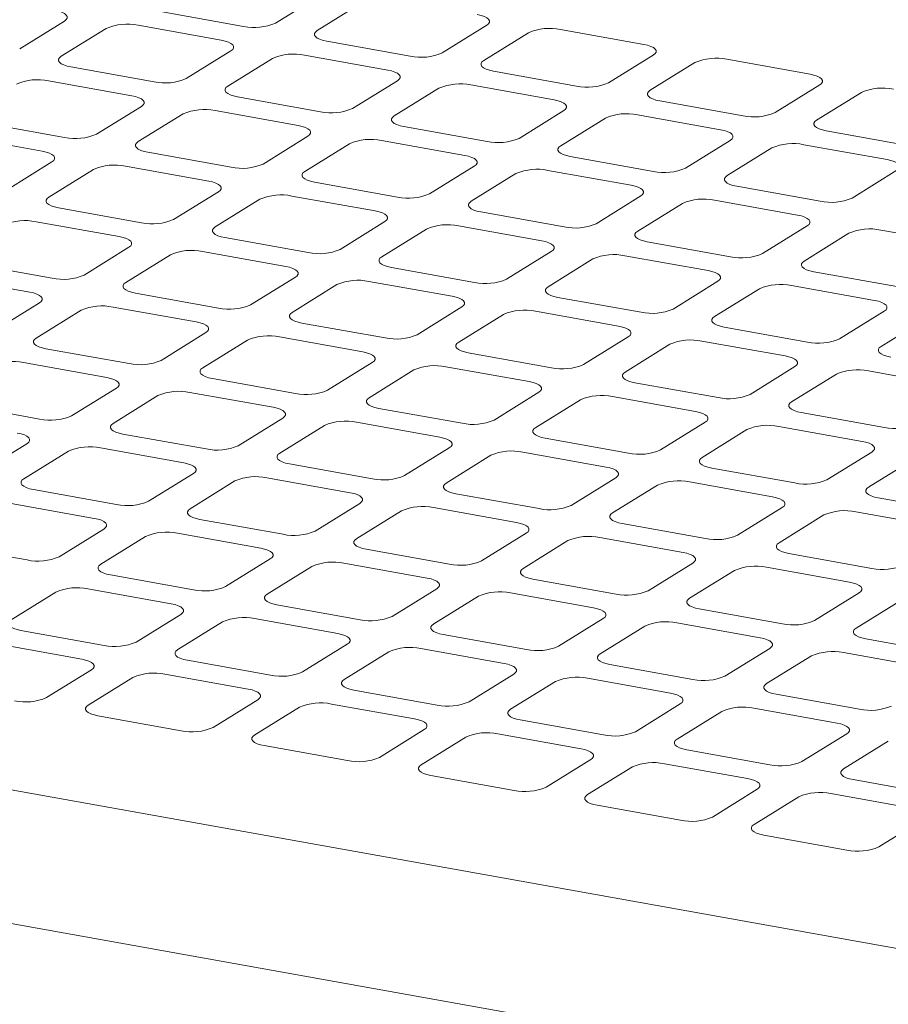
# Model space of a CAD drawing. Units: millimetres. Extents: x 5 to 296, y 3 to 412.
# Drawn here: x 200 to 207, y 229 to 236 of the extents above; entities that cross this region are included whole.
import ezdxf

# ---------------------------------------------------------------- set-up
doc = ezdxf.new("R2010")
doc.units = ezdxf.units.MM

msp = doc.modelspace()

# ---------------------------------------------------------------- linework, layer by layer
at = {"color": 7, "linetype": 'Continuous', "lineweight": 18}
for p, q in [((202.5615968, 236.520225), (202.2350452, 236.3177436)), ((202.5387673, 236.2633184), (202.8653189, 236.4657997)), ((202.0015463, 236.2943359), (201.3941022, 236.4031865)), ((200.6936055, 236.3329634), (200.3670539, 236.130482)), ((201.2308264, 236.3019458), (201.8382705, 236.1930953)), ((203.776485, 236.3025239), (203.4499334, 236.1000426)), ((200.6707759, 236.0760567), (200.9973275, 236.2785381)), ((203.7536554, 236.0456173), (204.080207, 236.2480987)), ((204.3137059, 236.2715064), (204.92115, 236.1626558)), ((203.2164345, 236.0766349), (202.6089904, 236.1854854)), ((201.9084936, 236.1152623), (201.581942, 235.9127809)), ((202.4457146, 236.0842447), (203.0531587, 235.9753942)), ((204.9913731, 236.0848229), (204.6648215, 235.8823415)), ((201.8856641, 235.8583557), (202.2122157, 236.060837)), ((204.9685436, 235.8279162), (205.2950952, 236.0303976)), ((205.5285941, 236.0538053), (206.1360382, 235.9449548)), ((201.3484431, 235.8893732), (200.740999, 235.9982238)), ((204.4313226, 235.8589338), (203.8238785, 235.9677843)), ((200.5777232, 235.8969831), (201.1851673, 235.7881325)), ((203.1233818, 235.8975612), (202.7968302, 235.6950799)), ((203.1005522, 235.6406546), (203.4271038, 235.843136)), ((203.6606027, 235.8665437), (204.2680468, 235.7576931)), ((206.2062613, 235.8671218), (205.8797097, 235.6646404)), ((206.1834317, 235.6102152), (206.5099833, 235.8126965)), ((202.5633313, 235.6716722), (201.9558872, 235.7805227)), ((205.6462108, 235.6412327), (205.0387667, 235.7500833)), ((201.2553904, 235.7102996), (200.9288388, 235.5078182)), ((201.2325609, 235.4533929), (201.5591125, 235.6558743)), ((201.7926114, 235.679282), (202.4000555, 235.5704315)), ((204.3382699, 235.6798602), (204.0117184, 235.4773788)), ((200.6953399, 235.4844105), (200.0878958, 235.593261)), ((204.3154404, 235.4229535), (204.641992, 235.6254349)), ((204.8754909, 235.6488426), (205.482935, 235.5399921)), ((203.7782194, 235.4539711), (203.1707754, 235.5628216)), ((206.8610989, 235.4235317), (206.2536549, 235.5323822)), ((199.92462, 235.4920204), (200.5320641, 235.3831698)), ((202.4702786, 235.4925985), (202.143727, 235.2901171)), ((202.447449, 235.2356919), (202.7740006, 235.4381732)), ((203.0074996, 235.4615809), (203.6149436, 235.3527304)), ((205.5531581, 235.4621591), (205.2266065, 235.2596777)), ((201.9102281, 235.2667094), (201.302784, 235.37556)), ((205.5303285, 235.2052525), (205.8568801, 235.4077338)), ((206.0903791, 235.4311415), (206.6978231, 235.322291)), ((200.6022872, 235.3053368), (200.2757356, 235.1028555)), ((204.9931076, 235.23627), (204.3856635, 235.3451206)), ((200.5794577, 235.0484302), (200.9060093, 235.2509116)), ((201.1395082, 235.2743193), (201.7469523, 235.1654688)), ((203.6851668, 235.2748974), (203.3586152, 235.0724161)), ((204.2223877, 235.2438799), (204.8298318, 235.1350293)), ((206.7680463, 235.244458), (206.4414947, 235.0419767)), ((203.1251162, 235.0490084), (202.5176722, 235.1578589)), ((203.6623372, 235.0179908), (203.9888888, 235.2204722)), ((201.8171754, 235.0876358), (201.4906238, 234.8851544)), ((206.2079957, 235.018569), (205.6005517, 235.1274195)), ((201.7943458, 234.8307292), (202.1208974, 235.0332105)), ((202.3543964, 235.0566182), (202.9618404, 234.9477677)), ((204.9000549, 235.0571964), (204.5735033, 234.854715)), ((205.4372759, 235.0261788), (206.04472, 234.9173283)), ((201.2571249, 234.8617467), (200.6496808, 234.9705972)), ((204.3400044, 234.8313073), (203.7325603, 234.9401578)), ((204.8772254, 234.8002897), (205.203777, 235.0027711)), ((200.486405, 234.8693566), (201.0938491, 234.760506)), ((203.0320636, 234.8699347), (202.705512, 234.6674534)), ((203.009234, 234.6130281), (203.3357856, 234.8155094)), ((203.5692845, 234.8389172), (204.1767286, 234.7300666)), ((206.1149431, 234.8394953), (205.7883915, 234.6370139)), ((206.652164, 234.8084777), (207.2596081, 234.6996272)), ((202.472013, 234.6440456), (201.864569, 234.7528962)), ((205.5548926, 234.6136062), (204.9474485, 234.7224568)), ((206.0921135, 234.5825887), (206.4186651, 234.78507)), ((201.1640722, 234.6826731), (200.8375206, 234.4801917)), ((201.7012932, 234.6516555), (202.3087372, 234.542805)), ((204.2469517, 234.6522336), (203.9204001, 234.4497523)), ((201.1412426, 234.4257664), (201.4677942, 234.6282478)), ((204.2241222, 234.395327), (204.5506738, 234.5978084)), ((204.7841727, 234.6212161), (205.3916168, 234.5123656)), ((200.6040217, 234.456784), (199.9965776, 234.5656345)), ((203.6869012, 234.4263446), (203.0794571, 234.5351951)), ((206.7697807, 234.3959052), (206.1623366, 234.5047557)), ((199.8333018, 234.4643938), (200.4407459, 234.3555433)), ((202.3789604, 234.464972), (202.0524088, 234.2624906)), ((202.9161813, 234.4339544), (203.5236254, 234.3251039)), ((205.4618399, 234.4345326), (205.1352883, 234.2320512)), ((202.3561308, 234.2080654), (202.6826824, 234.4105467)), ((205.4390103, 234.177626), (205.7655619, 234.3801073)), ((205.9990608, 234.403515), (206.6065049, 234.2946645)), ((201.8189098, 234.2390829), (201.2114658, 234.3479335)), ((204.9017894, 234.2086435), (204.2943453, 234.3174941)), ((200.510969, 234.2777103), (200.1844174, 234.075229)), ((200.4881394, 234.0208037), (200.814691, 234.2232851)), ((201.04819, 234.2466928), (201.655634, 234.1378422)), ((203.5938485, 234.2472709), (203.2672969, 234.0447896)), ((204.1310695, 234.2162534), (204.7385136, 234.1074028)), ((206.676728, 234.2168315), (206.3501764, 234.0143502)), ((203.571019, 233.9903643), (203.8975706, 234.1928457)), ((206.6538985, 233.9599249), (206.9804501, 234.1624063)), ((203.033798, 234.0213819), (202.4263539, 234.1302324)), ((206.1166775, 233.9909425), (205.5092334, 234.099793)), ((201.7258572, 234.0600093), (201.3993056, 233.8575279)), ((201.7030276, 233.8031026), (202.0295792, 234.005584)), ((202.2630781, 234.0289917), (202.8705222, 233.9201412)), ((204.8087367, 234.0295699), (204.4821851, 233.8270885)), ((201.1658066, 233.8341202), (200.5583626, 233.9429707)), ((204.7859071, 233.7726632), (205.1124587, 233.9751446)), ((205.3459576, 233.9985523), (205.9534017, 233.8897018)), ((204.2486862, 233.8036808), (203.6412421, 233.9125313)), ((200.3950868, 233.8417301), (201.0025308, 233.7328795)), ((202.9407453, 233.8423082), (202.6141937, 233.6398269)), ((202.9179158, 233.5854016), (203.2444674, 233.7878829)), ((203.4779663, 233.8112907), (204.0854104, 233.7024401)), ((206.0236248, 233.8118688), (205.6970732, 233.6093874)), ((202.3806948, 233.6164191), (201.7732507, 233.7252697)), ((206.0007953, 233.5549622), (206.3273469, 233.7574435)), ((206.5608458, 233.7808512), (207.1682899, 233.6720007)), ((201.072754, 233.6550466), (200.7462024, 233.4525652)), ((205.4635743, 233.5859797), (204.8561302, 233.6948303)), ((201.0499244, 233.3981399), (201.376476, 233.6006213)), ((201.6099749, 233.624029), (202.217419, 233.5151785)), ((204.1556335, 233.6246071), (203.8290819, 233.4221258)), ((204.1328039, 233.3677005), (204.4593555, 233.5701819)), ((204.6928544, 233.5935896), (205.3002985, 233.4847391)), ((200.5127034, 233.4291575), (199.9052594, 233.538008)), ((203.595583, 233.3987181), (202.9881389, 233.5075686)), ((202.2876421, 233.4373455), (201.9610905, 233.2348641)), ((206.6784625, 233.3682787), (206.0710184, 233.4771292)), ((202.2648126, 233.1804389), (202.5913642, 233.3829202)), ((202.8248631, 233.4063279), (203.4323072, 233.2974774)), ((205.3705216, 233.4069061), (205.04397, 233.2044247)), ((205.9077426, 233.3758885), (206.5151867, 233.267038)), ((201.7275916, 233.2114564), (201.1201475, 233.320307)), ((204.8104711, 233.181017), (204.203027, 233.2898675)), ((205.3476921, 233.1499995), (205.6742437, 233.3524808)), ((200.4196508, 233.2500838), (200.0930992, 233.0476025)), ((200.9568717, 233.2190663), (201.5643158, 233.1102157)), ((203.5025303, 233.2196444), (203.1759787, 233.0171631)), ((200.3968212, 232.9931772), (200.7233728, 233.1956586)), ((203.4797007, 232.9627378), (203.8062523, 233.1652192)), ((204.0397512, 233.1886269), (204.6471953, 233.0797763)), ((206.5854098, 233.189205), (206.2588582, 232.9867237)), ((202.9424798, 232.9937554), (202.3350357, 233.1026059)), ((206.0253593, 232.9633159), (205.4179152, 233.0721665)), ((206.5625802, 232.9322984), (206.8891318, 233.1347797)), ((201.6345389, 233.0323828), (201.3079873, 232.8299014)), ((202.1717599, 233.0013652), (202.779204, 232.8925147)), ((204.7174184, 233.0019434), (204.3908668, 232.799462)), ((201.6117094, 232.7754761), (201.938261, 232.9779575)), ((204.6945889, 232.7450367), (205.0211405, 232.9475181)), ((205.2546394, 232.9709258), (205.8620835, 232.8620753)), ((201.0744884, 232.8064937), (200.4670443, 232.9153442)), ((204.1573679, 232.7760543), (203.5499238, 232.8849048)), ((207.2402474, 232.7456149), (206.6328034, 232.8544654)), ((200.3037685, 232.8141036), (200.9112126, 232.705253)), ((202.8494271, 232.8146817), (202.5228755, 232.6122003)), ((203.386648, 232.7836641), (203.9940921, 232.6748136)), ((205.9323066, 232.7842423), (205.605755, 232.5817609)), ((202.8265975, 232.5577751), (203.1531491, 232.7602564)), ((205.909477, 232.5273357), (206.2360286, 232.729817)), ((206.4695276, 232.7532247), (207.0769716, 232.6443742)), ((202.2893766, 232.5887926), (201.6819325, 232.6976432)), ((205.3722561, 232.5583532), (204.764812, 232.6672038)), ((200.9814357, 232.6274201), (200.6548841, 232.4249387)), ((200.9586062, 232.3705134), (201.2851578, 232.5729948)), ((201.5186567, 232.5964025), (202.1261008, 232.487552)), ((204.0643152, 232.5969806), (203.7377636, 232.3944993)), ((204.6015362, 232.5659631), (205.2089803, 232.4571125)), ((200.4213852, 232.401531), (199.8139411, 232.5103815)), ((204.0414857, 232.340074), (204.3680373, 232.5425554)), ((203.5042647, 232.3710916), (202.8968206, 232.4799421)), ((206.5871442, 232.3406522), (205.9797002, 232.4495027)), ((202.1963239, 232.409719), (201.8697723, 232.2072376)), ((202.1734943, 232.1528124), (202.5000459, 232.3552937)), ((202.7335448, 232.3787014), (203.3409889, 232.2698509)), ((205.2792034, 232.3792796), (204.9526518, 232.1767982)), ((191.3131929, 232.3371833), (212.1232788, 228.6081339)), ((201.6362734, 232.1838299), (201.0288293, 232.2926805)), ((205.2563738, 232.1223729), (205.5829254, 232.3248543)), ((205.8164244, 232.348262), (206.4238684, 232.2394115)), ((204.7191529, 232.1533905), (204.1117088, 232.262241)), ((200.305503, 231.9655507), (200.6320546, 232.1680321)), ((200.8655535, 232.1914398), (201.4729976, 232.0825892)), ((203.411212, 232.1920179), (203.0846604, 231.9895366)), ((203.3883825, 231.9351113), (203.7149341, 232.1375927)), ((203.948433, 232.1610004), (204.5558771, 232.0521498)), ((206.4940916, 232.1615785), (206.16754, 231.9590971)), ((202.8511615, 231.9661289), (202.2437174, 232.0749794)), ((206.471262, 231.9046719), (206.7978136, 232.1071532)), ((201.5432207, 232.0047563), (201.2166691, 231.8022749)), ((205.934041, 231.9356894), (205.326597, 232.04454)), ((201.5203911, 231.7478496), (201.8469427, 231.950331)), ((202.0804416, 231.9737387), (202.6878857, 231.8648882)), ((204.6261002, 231.9743169), (204.2995486, 231.7718355)), ((204.6032706, 231.7174102), (204.9298222, 231.9198916)), ((205.1633212, 231.9432993), (205.7707652, 231.8344488)), ((200.9831702, 231.7788672), (200.3757261, 231.8877177)), ((204.0660497, 231.7484278), (203.4586056, 231.8572783)), ((200.2124503, 231.7864771), (200.8198944, 231.6776265)), ((202.7581088, 231.7870552), (202.4315572, 231.5845738)), ((207.1489292, 231.7179884), (206.5414851, 231.8268389)), ((202.7352793, 231.5301486), (203.0618309, 231.7326299)), ((203.2953298, 231.7560376), (203.9027739, 231.6471871)), ((205.8409884, 231.7566158), (205.5144368, 231.5541344)), ((205.8181588, 231.4997092), (206.1447104, 231.7021905)), ((206.3782093, 231.7255982), (206.9856534, 231.6167477)), ((202.1980583, 231.5611661), (201.5906142, 231.6700167)), ((205.2809378, 231.5307267), (204.6734938, 231.6395773)), ((200.8901175, 231.5997935), (200.5635659, 231.3973122)), ((201.4273384, 231.568776), (202.0347825, 231.4599255)), ((203.972997, 231.5693541), (203.6464454, 231.3668728)), ((200.8672879, 231.3428869), (201.1938395, 231.5453683)), ((203.9501674, 231.3124475), (204.276719, 231.5149289)), ((204.510218, 231.5383366), (205.117662, 231.429486)), ((203.4129465, 231.3434651), (202.8055024, 231.4523156)), ((206.495826, 231.3130257), (205.8883819, 231.4218762)), ((191.3131929, 231.3618636), (208.7449827, 228.2381857)), ((202.1050056, 231.3820925), (201.778454, 231.1796111)), ((202.6422266, 231.3510749), (203.2496707, 231.2422244)), ((205.1878852, 231.3516531), (204.8613336, 231.1491717)), ((202.0821761, 231.1251859), (202.4087277, 231.3276672)), ((205.1650556, 231.0947464), (205.4916072, 231.2972278)), ((205.7251061, 231.3206355), (206.3325502, 231.211785)), ((201.5449551, 231.1562034), (200.937511, 231.2650539)), ((204.6278346, 231.125764), (204.0203906, 231.2346145)), ((203.3198938, 231.1643914), (202.9933422, 230.9619101)), ((203.8571148, 231.1333739), (204.4645588, 231.0245233)), ((206.4027733, 231.133952), (206.0762217, 230.9314706)), ((203.2970642, 230.9074848), (203.6236158, 231.1099661)), ((206.3799438, 230.8770454), (206.7064954, 231.0795267)), ((202.7598433, 230.9385023), (202.1523992, 231.0473529)), ((205.8427228, 230.9080629), (205.2352787, 231.0169135)), ((204.534782, 230.9466903), (204.2082304, 230.744209)), ((205.0720029, 230.9156728), (205.679447, 230.8068223)), ((204.5119524, 230.6897837), (204.838504, 230.8922651)), ((203.9747314, 230.7208013), (203.3672874, 230.8296518)), ((207.057611, 230.6903619), (206.4501669, 230.7992124)), ((205.7496701, 230.7289893), (205.4231185, 230.5265079)), ((206.2868911, 230.6979717), (206.8943352, 230.5891212)), ((205.7268406, 230.4720827), (206.0533922, 230.674564)), ((205.1896196, 230.5031002), (204.5821755, 230.6119507)), ((206.9645583, 230.5112882), (206.6380067, 230.3088069)), ((206.4045078, 230.2853991), (205.7970637, 230.3942497))]:
    msp.add_line(p, q, dxfattribs=at)
at = {"color": 7, "linetype": 'Continuous', "lineweight": 18, "flags": 128}
for points in [[(200.6233824, 236.4107963), (200.6514403, 236.4045147), (200.6752827, 236.3965293), (200.6939933, 236.3871467), (200.7068531, 236.3767277), (200.7133679, 236.3656727), (200.7132872, 236.3544064), (200.7066143, 236.3433618), (200.6936055, 236.3329634)], [(203.7062619, 236.3803569), (203.7343198, 236.3740753), (203.7581622, 236.3660898), (203.7768729, 236.3567073), (203.7897326, 236.3462883), (203.7962474, 236.3352333), (203.7961667, 236.3239669), (203.7894938, 236.3129224), (203.776485, 236.3025239)], [(202.6089904, 236.1854854), (202.5809324, 236.191767), (202.55709, 236.1997525), (202.5383794, 236.209135), (202.5255196, 236.219554), (202.5190049, 236.2306091), (202.5190855, 236.2418754), (202.5257585, 236.25292), (202.5387673, 236.2633184)], [(201.8382705, 236.1930953), (201.8663285, 236.1868137), (201.8901709, 236.1788282), (201.9088815, 236.1694457), (201.9217413, 236.1590267), (201.928256, 236.1479716), (201.9281754, 236.1367053), (201.9215024, 236.1256607), (201.9084936, 236.1152623)], [(204.92115, 236.1626558), (204.949208, 236.1563743), (204.9730504, 236.1483888), (204.991761, 236.1390063), (205.0046208, 236.1285873), (205.0111355, 236.1175322), (205.0110549, 236.1062659), (205.0043819, 236.0952213), (204.9913731, 236.0848229)], [(200.740999, 235.9982238), (200.7129411, 236.0045053), (200.6890987, 236.0124908), (200.670388, 236.0218733), (200.6575283, 236.0322923), (200.6510135, 236.0433474), (200.6510942, 236.0546137), (200.6577671, 236.0656583), (200.6707759, 236.0760567)], [(203.8238785, 235.9677843), (203.7958206, 235.9740659), (203.7719782, 235.9820514), (203.7532676, 235.9914339), (203.7404078, 236.0018529), (203.733893, 236.012908), (203.7339737, 236.0241743), (203.7406466, 236.0352189), (203.7536554, 236.0456173)], [(203.0531587, 235.9753942), (203.0812166, 235.9691126), (203.1050591, 235.9611271), (203.1237697, 235.9517446), (203.1366294, 235.9413256), (203.1431442, 235.9302705), (203.1430635, 235.9190042), (203.1363906, 235.9079596), (203.1233818, 235.8975612)], [(206.1360382, 235.9449548), (206.1640962, 235.9386732), (206.1879386, 235.9306877), (206.2066492, 235.9213052), (206.219509, 235.9108862), (206.2260237, 235.8998311), (206.225943, 235.8885648), (206.2192701, 235.8775202), (206.2062613, 235.8671218)], [(201.9558872, 235.7805227), (201.9278292, 235.7868043), (201.9039868, 235.7947898), (201.8852762, 235.8041723), (201.8724164, 235.8145913), (201.8659017, 235.8256464), (201.8659823, 235.8369127), (201.8726553, 235.8479572), (201.8856641, 235.8583557)], [(205.0387667, 235.7500833), (205.0107087, 235.7563649), (204.9868663, 235.7643503), (204.9681557, 235.7737329), (204.9552959, 235.7841519), (204.9487812, 235.7952069), (204.9488618, 235.8064732), (204.9555348, 235.8175178), (204.9685436, 235.8279162)], [(201.1851673, 235.7881325), (201.2132253, 235.781851), (201.2370677, 235.7738655), (201.2557783, 235.7644829), (201.2686381, 235.7540639), (201.2751528, 235.7430089), (201.2750722, 235.7317426), (201.2683992, 235.720698), (201.2553904, 235.7102996)], [(204.2680468, 235.7576931), (204.2961048, 235.7514116), (204.3199472, 235.7434261), (204.3386578, 235.7340435), (204.3515176, 235.7236245), (204.3580323, 235.7125695), (204.3579517, 235.7013032), (204.3512787, 235.6902586), (204.3382699, 235.6798602)], [(203.1707754, 235.5628216), (203.1427174, 235.5691032), (203.118875, 235.5770887), (203.1001644, 235.5864712), (203.0873046, 235.5968902), (203.0807898, 235.6079453), (203.0808705, 235.6192116), (203.0875434, 235.6302562), (203.1005522, 235.6406546)], [(206.2536549, 235.5323822), (206.2255969, 235.5386638), (206.2017545, 235.5466493), (206.1830439, 235.5560318), (206.1701841, 235.5664508), (206.1636694, 235.5775059), (206.16375, 235.5887722), (206.170423, 235.5998168), (206.1834317, 235.6102152)], [(202.4000555, 235.5704315), (202.4281134, 235.5641499), (202.4519559, 235.5561644), (202.4706665, 235.5467819), (202.4835262, 235.5363629), (202.490041, 235.5253078), (202.4899603, 235.5140415), (202.4832874, 235.5029969), (202.4702786, 235.4925985)], [(205.482935, 235.5399921), (205.510993, 235.5337105), (205.5348354, 235.525725), (205.553546, 235.5163425), (205.5664058, 235.5059235), (205.5729205, 235.4948684), (205.5728398, 235.4836021), (205.5661669, 235.4725575), (205.5531581, 235.4621591)], [(201.302784, 235.37556), (201.274726, 235.3818415), (201.2508836, 235.389827), (201.232173, 235.3992096), (201.2193132, 235.4096286), (201.2127985, 235.4206836), (201.2128791, 235.4319499), (201.2195521, 235.4429945), (201.2325609, 235.4533929)], [(200.5320641, 235.3831698), (200.5601221, 235.3768882), (200.5839645, 235.3689028), (200.6026751, 235.3595202), (200.6155349, 235.3491012), (200.6220496, 235.3380462), (200.621969, 235.3267799), (200.615296, 235.3157353), (200.6022872, 235.3053368)], [(204.3856635, 235.3451206), (204.3576055, 235.3514021), (204.3337631, 235.3593876), (204.3150525, 235.3687702), (204.3021927, 235.3791891), (204.295678, 235.3902442), (204.2957587, 235.4015105), (204.3024316, 235.4125551), (204.3154404, 235.4229535)], [(203.6149436, 235.3527304), (203.6430016, 235.3464488), (203.666844, 235.3384633), (203.6855546, 235.3290808), (203.6984144, 235.3186618), (203.7049291, 235.3076067), (203.7048485, 235.2963404), (203.6981755, 235.2852959), (203.6851668, 235.2748974)], [(206.6978231, 235.322291), (206.7258811, 235.3160094), (206.7497235, 235.3080239), (206.7684341, 235.2986414), (206.7812939, 235.2882224), (206.7878087, 235.2771673), (206.787728, 235.265901), (206.7810551, 235.2548564), (206.7680463, 235.244458)], [(202.5176722, 235.1578589), (202.4896142, 235.1641405), (202.4657718, 235.172126), (202.4470612, 235.1815085), (202.4342014, 235.1919275), (202.4276866, 235.2029826), (202.4277673, 235.2142489), (202.4344402, 235.2252935), (202.447449, 235.2356919)], [(201.7469523, 235.1654688), (201.7750102, 235.1591872), (201.7988527, 235.1512017), (201.8175633, 235.1418192), (201.830423, 235.1314002), (201.8369378, 235.1203451), (201.8368571, 235.1090788), (201.8301842, 235.0980342), (201.8171754, 235.0876358)], [(205.6005517, 235.1274195), (205.5724937, 235.1337011), (205.5486513, 235.1416866), (205.5299407, 235.1510691), (205.5170809, 235.1614881), (205.5105662, 235.1725432), (205.5106468, 235.1838095), (205.5173198, 235.194854), (205.5303285, 235.2052525)], [(204.8298318, 235.1350293), (204.8578898, 235.1287478), (204.8817322, 235.1207623), (204.9004428, 235.1113797), (204.9133026, 235.1009608), (204.9198173, 235.0899057), (204.9197367, 235.0786394), (204.9130637, 235.0675948), (204.9000549, 235.0571964)], [(200.6496808, 234.9705972), (200.6216228, 234.9768788), (200.5977804, 234.9848643), (200.5790698, 234.9942468), (200.56621, 235.0046658), (200.5596953, 235.0157209), (200.5597759, 235.0269872), (200.5664489, 235.0380318), (200.5794577, 235.0484302)], [(203.7325603, 234.9401578), (203.7045023, 234.9464394), (203.6806599, 234.9544249), (203.6619493, 234.9638074), (203.6490895, 234.9742264), (203.6425748, 234.9852815), (203.6426555, 234.9965478), (203.6493284, 235.0075924), (203.6623372, 235.0179908)], [(202.9618404, 234.9477677), (202.9898984, 234.9414861), (203.0137408, 234.9335006), (203.0324514, 234.9241181), (203.0453112, 234.9136991), (203.0518259, 234.902644), (203.0517453, 234.8913777), (203.0450724, 234.8803331), (203.0320636, 234.8699347)], [(206.04472, 234.9173283), (206.0727779, 234.9110467), (206.0966203, 234.9030612), (206.1153309, 234.8936787), (206.1281907, 234.8832597), (206.1347055, 234.8722046), (206.1346248, 234.8609383), (206.1279519, 234.8498937), (206.1149431, 234.8394953)], [(201.864569, 234.7528962), (201.836511, 234.7591778), (201.8126686, 234.7671632), (201.793958, 234.7765458), (201.7810982, 234.7869648), (201.7745834, 234.7980198), (201.7746641, 234.8092862), (201.781337, 234.8203307), (201.7943458, 234.8307292)], [(204.9474485, 234.7224568), (204.9193905, 234.7287383), (204.8955481, 234.7367238), (204.8768375, 234.7461064), (204.8639777, 234.7565254), (204.857463, 234.7675804), (204.8575436, 234.7788467), (204.8642166, 234.7898913), (204.8772254, 234.8002897)], [(201.0938491, 234.760506), (201.121907, 234.7542245), (201.1457495, 234.746239), (201.1644601, 234.7368564), (201.1773198, 234.7264374), (201.1838346, 234.7153824), (201.1837539, 234.7041161), (201.177081, 234.6930715), (201.1640722, 234.6826731)], [(204.1767286, 234.7300666), (204.2047866, 234.723785), (204.228629, 234.7157996), (204.2473396, 234.706417), (204.2601994, 234.695998), (204.2667141, 234.684943), (204.2666335, 234.6736767), (204.2599605, 234.6626321), (204.2469517, 234.6522336)], [(203.0794571, 234.5351951), (203.0513991, 234.5414767), (203.0275567, 234.5494622), (203.0088461, 234.5588447), (202.9959863, 234.5692637), (202.9894716, 234.5803188), (202.9895523, 234.5915851), (202.9962252, 234.6026297), (203.009234, 234.6130281)], [(206.1623366, 234.5047557), (206.1342787, 234.5110373), (206.1104363, 234.5190228), (206.0917256, 234.5284053), (206.0788659, 234.5388243), (206.0723511, 234.5498794), (206.0724318, 234.5611457), (206.0791047, 234.5721903), (206.0921135, 234.5825887)], [(202.3087372, 234.542805), (202.3367952, 234.5365234), (202.3606376, 234.5285379), (202.3793482, 234.5191554), (202.392208, 234.5087364), (202.3987227, 234.4976813), (202.3986421, 234.486415), (202.3919692, 234.4753704), (202.3789604, 234.464972)], [(205.3916168, 234.5123656), (205.4196747, 234.506084), (205.4435171, 234.4980985), (205.4622277, 234.488716), (205.4750875, 234.478297), (205.4816023, 234.4672419), (205.4815216, 234.4559756), (205.4748487, 234.444931), (205.4618399, 234.4345326)], [(201.2114658, 234.3479335), (201.1834078, 234.354215), (201.1595654, 234.3622005), (201.1408548, 234.3715831), (201.127995, 234.3820021), (201.1214802, 234.3930571), (201.1215609, 234.4043234), (201.1282338, 234.415368), (201.1412426, 234.4257664)], [(204.2943453, 234.3174941), (204.2662873, 234.3237756), (204.2424449, 234.3317611), (204.2237343, 234.3411436), (204.2108745, 234.3515626), (204.2043598, 234.3626177), (204.2044404, 234.373884), (204.2111134, 234.3849286), (204.2241222, 234.395327)], [(200.4407459, 234.3555433), (200.4688038, 234.3492617), (200.4926463, 234.3412762), (200.5113569, 234.3318937), (200.5242166, 234.3214747), (200.5307314, 234.3104197), (200.5306507, 234.2991533), (200.5239778, 234.2881088), (200.510969, 234.2777103)], [(203.5236254, 234.3251039), (203.5516834, 234.3188223), (203.5755258, 234.3108368), (203.5942364, 234.3014543), (203.6070962, 234.2910353), (203.6136109, 234.2799802), (203.6135303, 234.2687139), (203.6068573, 234.2576694), (203.5938485, 234.2472709)], [(206.6065049, 234.2946645), (206.6345629, 234.2883829), (206.6584053, 234.2803974), (206.6771159, 234.2710149), (206.6899757, 234.2605959), (206.6964904, 234.2495408), (206.6964098, 234.2382745), (206.6897368, 234.2272299), (206.676728, 234.2168315)], [(202.4263539, 234.1302324), (202.398296, 234.136514), (202.3744535, 234.1444995), (202.3557429, 234.153882), (202.3428831, 234.164301), (202.3363684, 234.1753561), (202.3364491, 234.1866224), (202.343122, 234.1976669), (202.3561308, 234.2080654)], [(205.5092334, 234.099793), (205.4811755, 234.1060746), (205.4573331, 234.1140601), (205.4386224, 234.1234426), (205.4257627, 234.1338616), (205.4192479, 234.1449166), (205.4193286, 234.156183), (205.4260015, 234.1672275), (205.4390103, 234.177626)], [(201.655634, 234.1378422), (201.683692, 234.1315607), (201.7075344, 234.1235752), (201.726245, 234.1141927), (201.7391048, 234.1037737), (201.7456195, 234.0927186), (201.7455389, 234.0814523), (201.738866, 234.0704077), (201.7258572, 234.0600093)], [(204.7385136, 234.1074028), (204.7665715, 234.1011213), (204.7904139, 234.0931358), (204.8091246, 234.0837532), (204.8219843, 234.0733342), (204.8284991, 234.0622792), (204.8284184, 234.0510129), (204.8217455, 234.0399683), (204.8087367, 234.0295699)], [(200.5583626, 233.9429707), (200.5303046, 233.9492523), (200.5064622, 233.9572378), (200.4877516, 233.9666203), (200.4748918, 233.9770393), (200.468377, 233.9880944), (200.4684577, 233.9993607), (200.4751306, 234.0104053), (200.4881394, 234.0208037)], [(203.6412421, 233.9125313), (203.6131841, 233.9188129), (203.5893417, 233.9267984), (203.5706311, 233.9361809), (203.5577713, 233.9465999), (203.5512566, 233.957655), (203.5513372, 233.9689213), (203.5580102, 233.9799659), (203.571019, 233.9903643)], [(206.7241216, 233.8820919), (206.6960636, 233.8883735), (206.6722212, 233.896359), (206.6535106, 233.9057415), (206.6406508, 233.9161605), (206.6341361, 233.9272156), (206.6342167, 233.9384819), (206.6408897, 233.9495265), (206.6538985, 233.9599249)], [(202.8705222, 233.9201412), (202.8985802, 233.9138596), (202.9224226, 233.9058741), (202.9411332, 233.8964916), (202.953993, 233.8860726), (202.9605077, 233.8750175), (202.9604271, 233.8637512), (202.9537541, 233.8527066), (202.9407453, 233.8423082)], [(205.9534017, 233.8897018), (205.9814597, 233.8834202), (206.0053021, 233.8754347), (206.0240127, 233.8660522), (206.0368725, 233.8556332), (206.0433872, 233.8445781), (206.0433066, 233.8333118), (206.0366336, 233.8222672), (206.0236248, 233.8118688)], [(201.7732507, 233.7252697), (201.7451928, 233.7315513), (201.7213503, 233.7395367), (201.7026397, 233.7489193), (201.6897799, 233.7593383), (201.6832652, 233.7703933), (201.6833459, 233.7816596), (201.6900188, 233.7927042), (201.7030276, 233.8031026)], [(201.0025308, 233.7328795), (201.0305888, 233.726598), (201.0544312, 233.7186125), (201.0731418, 233.7092299), (201.0860016, 233.6988109), (201.0925164, 233.6877559), (201.0924357, 233.6764896), (201.0857628, 233.665445), (201.072754, 233.6550466)], [(204.8561302, 233.6948303), (204.8280723, 233.7011118), (204.8042299, 233.7090973), (204.7855192, 233.7184799), (204.7726595, 233.7288989), (204.7661447, 233.7399539), (204.7662254, 233.7512202), (204.7728983, 233.7622648), (204.7859071, 233.7726632)], [(204.0854104, 233.7024401), (204.1134683, 233.6961585), (204.1373107, 233.688173), (204.1560214, 233.6787905), (204.1688811, 233.6683715), (204.1753959, 233.6573165), (204.1753152, 233.6460501), (204.1686423, 233.6350056), (204.1556335, 233.6246071)], [(202.9881389, 233.5075686), (202.9600809, 233.5138502), (202.9362385, 233.5218357), (202.9175279, 233.5312182), (202.9046681, 233.5416372), (202.8981534, 233.5526923), (202.898234, 233.5639586), (202.904907, 233.5750032), (202.9179158, 233.5854016)], [(202.217419, 233.5151785), (202.245477, 233.5088969), (202.2693194, 233.5009114), (202.28803, 233.4915289), (202.3008898, 233.4811099), (202.3074045, 233.4700548), (202.3073239, 233.4587885), (202.3006509, 233.4477439), (202.2876421, 233.4373455)], [(206.0710184, 233.4771292), (206.0429604, 233.4834108), (206.019118, 233.4913963), (206.0004074, 233.5007788), (205.9875476, 233.5111978), (205.9810329, 233.5222529), (205.9811135, 233.5335192), (205.9877865, 233.5445638), (206.0007953, 233.5549622)], [(205.3002985, 233.4847391), (205.3283565, 233.4784575), (205.3521989, 233.470472), (205.3709095, 233.4610895), (205.3837693, 233.4506705), (205.390284, 233.4396154), (205.3902034, 233.4283491), (205.3835304, 233.4173045), (205.3705216, 233.4069061)], [(201.1201475, 233.320307), (201.0920896, 233.3265885), (201.0682471, 233.334574), (201.0495365, 233.3439566), (201.0366768, 233.3543755), (201.030162, 233.3654306), (201.0302427, 233.3766969), (201.0369156, 233.3877415), (201.0499244, 233.3981399)], [(204.203027, 233.2898675), (204.1749691, 233.2961491), (204.1511267, 233.3041346), (204.132416, 233.3135171), (204.1195563, 233.3239361), (204.1130415, 233.3349912), (204.1131222, 233.3462575), (204.1197951, 233.3573021), (204.1328039, 233.3677005)], [(200.3494276, 233.3279168), (200.3774856, 233.3216352), (200.401328, 233.3136497), (200.4200386, 233.3042672), (200.4328984, 233.2938482), (200.4394132, 233.2827931), (200.4393325, 233.2715268), (200.4326596, 233.2604823), (200.4196508, 233.2500838)], [(203.4323072, 233.2974774), (203.4603651, 233.2911958), (203.4842075, 233.2832103), (203.5029182, 233.2738278), (203.5157779, 233.2634088), (203.5222927, 233.2523537), (203.522212, 233.2410874), (203.5155391, 233.2300428), (203.5025303, 233.2196444)], [(206.5151867, 233.267038), (206.5432446, 233.2607564), (206.5670871, 233.2527709), (206.5857977, 233.2433884), (206.5986574, 233.2329694), (206.6051722, 233.2219143), (206.6050915, 233.210648), (206.5984186, 233.1996034), (206.5854098, 233.189205)], [(202.3350357, 233.1026059), (202.3069777, 233.1088875), (202.2831353, 233.116873), (202.2644247, 233.1262555), (202.2515649, 233.1366745), (202.2450502, 233.1477296), (202.2451308, 233.1589959), (202.2518038, 233.1700404), (202.2648126, 233.1804389)], [(205.4179152, 233.0721665), (205.3898572, 233.0784481), (205.3660148, 233.0864335), (205.3473042, 233.0958161), (205.3344444, 233.1062351), (205.3279297, 233.1172901), (205.3280103, 233.1285564), (205.3346833, 233.139601), (205.3476921, 233.1499995)], [(201.5643158, 233.1102157), (201.5923738, 233.1039342), (201.6162162, 233.0959487), (201.6349268, 233.0865661), (201.6477866, 233.0761472), (201.6543013, 233.0650921), (201.6542207, 233.0538258), (201.6475477, 233.0427812), (201.6345389, 233.0323828)], [(204.6471953, 233.0797763), (204.6752533, 233.0734948), (204.6990957, 233.0655093), (204.7178063, 233.0561267), (204.7306661, 233.0457077), (204.7371808, 233.0346527), (204.7371002, 233.0233864), (204.7304272, 233.0123418), (204.7174184, 233.0019434)], [(200.4670443, 232.9153442), (200.4389864, 232.9216258), (200.4151439, 232.9296113), (200.3964333, 232.9389938), (200.3835736, 232.9494128), (200.3770588, 232.9604679), (200.3771395, 232.9717342), (200.3838124, 232.9827788), (200.3968212, 232.9931772)], [(203.5499238, 232.8849048), (203.5218659, 232.8911864), (203.4980235, 232.8991719), (203.4793128, 232.9085544), (203.4664531, 232.9189734), (203.4599383, 232.9300285), (203.460019, 232.9412948), (203.4666919, 232.9523394), (203.4797007, 232.9627378)], [(206.6328034, 232.8544654), (206.6047454, 232.860747), (206.580903, 232.8687325), (206.5621924, 232.878115), (206.5493326, 232.888534), (206.5428178, 232.8995891), (206.5428985, 232.9108554), (206.5495714, 232.9219), (206.5625802, 232.9322984)], [(202.779204, 232.8925147), (202.8072619, 232.8862331), (202.8311043, 232.8782476), (202.849815, 232.8688651), (202.8626747, 232.8584461), (202.8691895, 232.847391), (202.8691088, 232.8361247), (202.8624359, 232.8250801), (202.8494271, 232.8146817)], [(205.8620835, 232.8620753), (205.8901414, 232.8557937), (205.9139839, 232.8478082), (205.9326945, 232.8384257), (205.9455542, 232.8280067), (205.952069, 232.8169516), (205.9519883, 232.8056853), (205.9453154, 232.7946407), (205.9323066, 232.7842423)], [(201.6819325, 232.6976432), (201.6538745, 232.7039247), (201.6300321, 232.7119102), (201.6113215, 232.7212928), (201.5984617, 232.7317118), (201.591947, 232.7427668), (201.5920276, 232.7540331), (201.5987006, 232.7650777), (201.6117094, 232.7754761)], [(204.764812, 232.6672038), (204.736754, 232.6734853), (204.7129116, 232.6814708), (204.694201, 232.6908534), (204.6813412, 232.7012724), (204.6748265, 232.7123274), (204.6749071, 232.7235937), (204.6815801, 232.7346383), (204.6945889, 232.7450367)], [(200.9112126, 232.705253), (200.9392706, 232.6989714), (200.963113, 232.690986), (200.9818236, 232.6816034), (200.9946834, 232.6711844), (201.0011981, 232.6601294), (201.0011175, 232.6488631), (200.9944445, 232.6378185), (200.9814357, 232.6274201)], [(203.9940921, 232.6748136), (204.0221501, 232.668532), (204.0459925, 232.6605465), (204.0647031, 232.651164), (204.0775629, 232.640745), (204.0840776, 232.6296899), (204.083997, 232.6184236), (204.077324, 232.6073791), (204.0643152, 232.5969806)], [(202.8968206, 232.4799421), (202.8687627, 232.4862237), (202.8449203, 232.4942092), (202.8262096, 232.5035917), (202.8133499, 232.5140107), (202.8068351, 232.5250658), (202.8069158, 232.5363321), (202.8135887, 232.5473767), (202.8265975, 232.5577751)], [(205.9797002, 232.4495027), (205.9516422, 232.4557843), (205.9277998, 232.4637698), (205.9090892, 232.4731523), (205.8962294, 232.4835713), (205.8897146, 232.4946264), (205.8897953, 232.5058927), (205.8964682, 232.5169372), (205.909477, 232.5273357)], [(202.1261008, 232.487552), (202.1541587, 232.4812704), (202.1780011, 232.4732849), (202.1967118, 232.4639024), (202.2095715, 232.4534834), (202.2160863, 232.4424283), (202.2160056, 232.431162), (202.2093327, 232.4201174), (202.1963239, 232.409719)], [(205.2089803, 232.4571125), (205.2370382, 232.450831), (205.2608807, 232.4428455), (205.2795913, 232.433463), (205.2924511, 232.423044), (205.2989658, 232.4119889), (205.2988851, 232.4007226), (205.2922122, 232.389678), (205.2792034, 232.3792796)], [(201.0288293, 232.2926805), (201.0007713, 232.298962), (200.9769289, 232.3069475), (200.9582183, 232.31633), (200.9453585, 232.326749), (200.9388438, 232.3378041), (200.9389244, 232.3490704), (200.9455974, 232.360115), (200.9586062, 232.3705134)], [(204.1117088, 232.262241), (204.0836508, 232.2685226), (204.0598084, 232.2765081), (204.0410978, 232.2858906), (204.028238, 232.2963096), (204.0217233, 232.3073647), (204.0218039, 232.318631), (204.0284769, 232.3296756), (204.0414857, 232.340074)], [(203.3409889, 232.2698509), (203.3690469, 232.2635693), (203.3928893, 232.2555838), (203.4115999, 232.2462013), (203.4244597, 232.2357823), (203.4309744, 232.2247272), (203.4308938, 232.2134609), (203.4242208, 232.2024163), (203.411212, 232.1920179)], [(206.4238684, 232.2394115), (206.4519264, 232.2331299), (206.4757688, 232.2251444), (206.4944794, 232.2157619), (206.5073392, 232.2053429), (206.513854, 232.1942878), (206.5137733, 232.1830215), (206.5071004, 232.1719769), (206.4940916, 232.1615785)], [(202.2437174, 232.0749794), (202.2156595, 232.081261), (202.1918171, 232.0892465), (202.1731064, 232.098629), (202.1602467, 232.109048), (202.1537319, 232.120103), (202.1538126, 232.1313694), (202.1604855, 232.1424139), (202.1734943, 232.1528124)], [(201.4729976, 232.0825892), (201.5010555, 232.0763077), (201.5248979, 232.0683222), (201.5436086, 232.0589396), (201.5564683, 232.0485206), (201.5629831, 232.0374656), (201.5629024, 232.0261993), (201.5562295, 232.0151547), (201.5432207, 232.0047563)], [(205.326597, 232.04454), (205.298539, 232.0508216), (205.2746966, 232.058807), (205.255986, 232.0681896), (205.2431262, 232.0786086), (205.2366115, 232.0896636), (205.2366921, 232.1009299), (205.243365, 232.1119745), (205.2563738, 232.1223729)], [(204.5558771, 232.0521498), (204.583935, 232.0458682), (204.6077775, 232.0378828), (204.6264881, 232.0285002), (204.6393479, 232.0180812), (204.6458626, 232.0070262), (204.6457819, 231.9957599), (204.639109, 231.9847153), (204.6261002, 231.9743169)], [(200.3757261, 231.8877177), (200.3476681, 231.8939993), (200.3238257, 231.9019848), (200.3051151, 231.9113673), (200.2922553, 231.9217863), (200.2857406, 231.9328414), (200.2858212, 231.9441077), (200.2924942, 231.9551523), (200.305503, 231.9655507)], [(203.4586056, 231.8572783), (203.4305476, 231.8635599), (203.4067052, 231.8715454), (203.3879946, 231.8809279), (203.3751348, 231.8913469), (203.3686201, 231.902402), (203.3687007, 231.9136683), (203.3753737, 231.9247129), (203.3883825, 231.9351113)], [(202.6878857, 231.8648882), (202.7159437, 231.8586066), (202.7397861, 231.8506211), (202.7584967, 231.8412386), (202.7713565, 231.8308196), (202.7778712, 231.8197645), (202.7777906, 231.8084982), (202.7711176, 231.7974536), (202.7581088, 231.7870552)], [(206.5414851, 231.8268389), (206.5134272, 231.8331205), (206.4895847, 231.841106), (206.4708741, 231.8504885), (206.4580144, 231.8609075), (206.4514996, 231.8719626), (206.4515803, 231.8832289), (206.4582532, 231.8942735), (206.471262, 231.9046719)], [(205.7707652, 231.8344488), (205.7988232, 231.8281672), (205.8226656, 231.8201817), (205.8413762, 231.8107992), (205.854236, 231.8003802), (205.8607508, 231.7893251), (205.8606701, 231.7780588), (205.8539972, 231.7670142), (205.8409884, 231.7566158)], [(201.5906142, 231.6700167), (201.5625563, 231.6762982), (201.5387139, 231.6842837), (201.5200033, 231.6936663), (201.5071435, 231.7040853), (201.5006287, 231.7151403), (201.5007094, 231.7264066), (201.5073823, 231.7374512), (201.5203911, 231.7478496)], [(204.6734938, 231.6395773), (204.6454358, 231.6458588), (204.6215934, 231.6538443), (204.6028828, 231.6632268), (204.590023, 231.6736458), (204.5835083, 231.6847009), (204.5835889, 231.6959672), (204.5902618, 231.7070118), (204.6032706, 231.7174102)], [(200.8198944, 231.6776265), (200.8479523, 231.6713449), (200.8717947, 231.6633595), (200.8905054, 231.6539769), (200.9033651, 231.6435579), (200.9098799, 231.6325029), (200.9097992, 231.6212365), (200.9031263, 231.610192), (200.8901175, 231.5997935)], [(203.9027739, 231.6471871), (203.9308319, 231.6409055), (203.9546743, 231.63292), (203.9733849, 231.6235375), (203.9862447, 231.6131185), (203.9927594, 231.6020634), (203.9926787, 231.5907971), (203.9860058, 231.5797526), (203.972997, 231.5693541)], [(202.8055024, 231.4523156), (202.7774444, 231.4585972), (202.753602, 231.4665827), (202.7348914, 231.4759652), (202.7220316, 231.4863842), (202.7155169, 231.4974393), (202.7155975, 231.5087056), (202.7222705, 231.5197502), (202.7352793, 231.5301486)], [(205.8883819, 231.4218762), (205.860324, 231.4281578), (205.8364815, 231.4361433), (205.8177709, 231.4455258), (205.8049112, 231.4559448), (205.7983964, 231.4669999), (205.7984771, 231.4782662), (205.80515, 231.4893107), (205.8181588, 231.4997092)], [(202.0347825, 231.4599255), (202.0628405, 231.4536439), (202.0866829, 231.4456584), (202.1053935, 231.4362759), (202.1182533, 231.4258569), (202.124768, 231.4148018), (202.1246874, 231.4035355), (202.1180144, 231.3924909), (202.1050056, 231.3820925)], [(205.117662, 231.429486), (205.14572, 231.4232045), (205.1695624, 231.415219), (205.188273, 231.4058364), (205.2011328, 231.3954174), (205.2076476, 231.3843624), (205.2075669, 231.3730961), (205.200894, 231.3620515), (205.1878852, 231.3516531)], [(200.937511, 231.2650539), (200.9094531, 231.2713355), (200.8856107, 231.279321), (200.8669001, 231.2887035), (200.8540403, 231.2991225), (200.8475255, 231.3101776), (200.8476062, 231.3214439), (200.8542791, 231.3324885), (200.8672879, 231.3428869)], [(204.0203906, 231.2346145), (203.9923326, 231.2408961), (203.9684902, 231.2488816), (203.9497796, 231.2582641), (203.9369198, 231.2686831), (203.9304051, 231.2797382), (203.9304857, 231.2910045), (203.9371586, 231.3020491), (203.9501674, 231.3124475)], [(203.2496707, 231.2422244), (203.2777287, 231.2359428), (203.3015711, 231.2279573), (203.3202817, 231.2185748), (203.3331415, 231.2081558), (203.3396562, 231.1971007), (203.3395755, 231.1858344), (203.3329026, 231.1747898), (203.3198938, 231.1643914)], [(206.3325502, 231.211785), (206.3606082, 231.2055034), (206.3844506, 231.1975179), (206.4031612, 231.1881354), (206.416021, 231.1777164), (206.4225357, 231.1666613), (206.4224551, 231.155395), (206.4157821, 231.1443504), (206.4027733, 231.133952)], [(202.1523992, 231.0473529), (202.1243412, 231.0536345), (202.1004988, 231.0616199), (202.0817882, 231.0710025), (202.0689284, 231.0814215), (202.0624137, 231.0924765), (202.0624943, 231.1037428), (202.0691673, 231.1147874), (202.0821761, 231.1251859)], [(205.2352787, 231.0169135), (205.2072208, 231.023195), (205.1833783, 231.0311805), (205.1646677, 231.0405631), (205.151808, 231.0509821), (205.1452932, 231.0620371), (205.1453739, 231.0733034), (205.1520468, 231.084348), (205.1650556, 231.0947464)], [(204.4645588, 231.0245233), (204.4926168, 231.0182417), (204.5164592, 231.0102563), (204.5351698, 231.0008737), (204.5480296, 230.9904547), (204.5545444, 230.9793997), (204.5544637, 230.9681334), (204.5477908, 230.9570888), (204.534782, 230.9466903)], [(203.3672874, 230.8296518), (203.3392294, 230.8359334), (203.315387, 230.8439189), (203.2966764, 230.8533014), (203.2838166, 230.8637204), (203.2773019, 230.8747755), (203.2773825, 230.8860418), (203.2840555, 230.8970864), (203.2970642, 230.9074848)], [(206.4501669, 230.7992124), (206.4221089, 230.805494), (206.3982665, 230.8134795), (206.3795559, 230.822862), (206.3666961, 230.833281), (206.3601814, 230.8443361), (206.360262, 230.8556024), (206.366935, 230.866647), (206.3799438, 230.8770454)], [(205.679447, 230.8068223), (205.707505, 230.8005407), (205.7313474, 230.7925552), (205.750058, 230.7831727), (205.7629178, 230.7727537), (205.7694325, 230.7616986), (205.7693519, 230.7504323), (205.7626789, 230.7393877), (205.7496701, 230.7289893)], [(204.5821755, 230.6119507), (204.5541176, 230.6182323), (204.5302751, 230.6262178), (204.5115645, 230.6356003), (204.4987048, 230.6460193), (204.49219, 230.6570744), (204.4922707, 230.6683407), (204.4989436, 230.6793853), (204.5119524, 230.6897837)], [(205.7970637, 230.3942497), (205.7690057, 230.4005313), (205.7451633, 230.4085168), (205.7264527, 230.4178993), (205.7135929, 230.4283183), (205.7070782, 230.4393733), (205.7071588, 230.4506397), (205.7138318, 230.4616842), (205.7268406, 230.4720827)]]:
    msp.add_lwpolyline(points, dxfattribs=at)
at = {"color": 7, "linetype": 'Continuous', "lineweight": 18}
for centre, start, end in [((201.1510572, 235.9213525), 78.16262875, 113.286649), ((202.0813155, 236.6749292), 258.16262875, 293.286649), ((204.2339368, 235.8909131), 78.16262875, 113.286649), ((202.3659454, 235.7036515), 78.16262875, 113.286649), ((203.2962037, 236.4572281), 258.16262875, 293.286649), ((205.4488249, 235.6732121), 78.16262875, 113.286649), ((200.497954, 235.5163898), 78.16262875, 113.286649), ((201.4282123, 236.2699665), 258.16262875, 293.286649), ((203.5808336, 235.4859504), 78.16262875, 113.286649), ((204.5110918, 236.2395271), 258.16262875, 293.286649), ((206.6637131, 235.455511), 78.16262875, 113.286649), ((201.7128422, 235.2986888), 78.16262875, 113.286649), ((202.6431005, 236.0522654), 258.16262875, 293.286649), ((204.7957217, 235.2682494), 78.16262875, 113.286649), ((205.72598, 236.021826), 258.16262875, 293.286649), ((200.7751091, 235.8650037), 258.16262875, 293.286649), ((202.9277304, 235.0809877), 78.16262875, 113.286649), ((203.8579886, 235.8345643), 258.16262875, 293.286649), ((206.0106099, 235.0505483), 78.16262875, 113.286649), ((201.059739, 234.893726), 78.16262875, 113.286649), ((201.9899973, 235.6473027), 258.16262875, 293.286649), ((204.1426185, 234.8632866), 78.16262875, 113.286649), ((205.0728768, 235.6168633), 258.16262875, 293.286649), ((202.2746272, 234.676025), 78.16262875, 113.286649), ((203.2048854, 235.4296016), 258.16262875, 293.286649), ((205.3575067, 234.6455856), 78.16262875, 113.286649), ((206.2877649, 235.3991622), 258.16262875, 293.286649), ((200.4066358, 234.4887633), 78.16262875, 113.286649), ((201.3368941, 235.24234), 258.16262875, 293.286649), ((203.4895153, 234.4583239), 78.16262875, 113.286649), ((204.4197736, 235.2119005), 258.16262875, 293.286649), ((206.5723948, 234.4278845), 78.16262875, 113.286649), ((201.621524, 234.2710623), 78.16262875, 113.286649), ((202.5517822, 235.0246389), 258.16262875, 293.286649), ((204.7044035, 234.2406228), 78.16262875, 113.286649), ((205.6346617, 234.9941995), 258.16262875, 293.286649), ((200.6837909, 234.8373772), 258.16262875, 293.286649), ((202.8364121, 234.0533612), 78.16262875, 113.286649), ((203.7666704, 234.8069378), 258.16262875, 293.286649), ((205.9192916, 234.0229218), 78.16262875, 113.286649), ((200.9684208, 233.8660995), 78.16262875, 113.286649), ((201.898679, 234.6196762), 258.16262875, 293.286649), ((204.0513003, 233.8356601), 78.16262875, 113.286649), ((204.9815585, 234.5892368), 258.16262875, 293.286649), ((202.1833089, 233.6483985), 78.16262875, 113.286649), ((203.1135672, 234.4019751), 258.16262875, 293.286649), ((205.2661885, 233.6179591), 78.16262875, 113.286649), ((206.1964467, 234.3715357), 258.16262875, 293.286649), ((201.2455758, 234.2147135), 258.16262875, 293.286649), ((200.3153176, 233.4611368), 78.16262875, 113.286649), ((203.3981971, 233.4306974), 78.16262875, 113.286649), ((204.3284553, 234.184274), 258.16262875, 293.286649), ((206.4810766, 233.400258), 78.16262875, 113.286649), ((201.5302057, 233.2434358), 78.16262875, 113.286649), ((202.460464, 233.9970124), 258.16262875, 293.286649), ((204.6130853, 233.2129963), 78.16262875, 113.286649), ((205.5433435, 233.966573), 258.16262875, 293.286649), ((200.5924726, 233.8097507), 258.16262875, 293.286649), ((202.7450939, 233.0257347), 78.16262875, 113.286649), ((203.6753521, 233.7793113), 258.16262875, 293.286649), ((205.8279734, 232.9952953), 78.16262875, 113.286649), ((206.7582317, 233.7488719), 258.16262875, 293.286649), ((200.8771025, 232.838473), 78.16262875, 113.286649), ((201.8073608, 233.5920497), 258.16262875, 293.286649), ((203.9599821, 232.8080336), 78.16262875, 113.286649), ((204.8902403, 233.5616103), 258.16262875, 293.286649), ((202.0919907, 232.620772), 78.16262875, 113.286649), ((203.0222489, 233.3743486), 258.16262875, 293.286649), ((205.1748702, 232.5903326), 78.16262875, 113.286649), ((206.1051285, 233.3439092), 258.16262875, 293.286649), ((201.1542576, 233.1870869), 258.16262875, 293.286649), ((203.3068789, 232.4030709), 78.16262875, 113.286649), ((204.2371371, 233.1566475), 258.16262875, 293.286649), ((206.3897584, 232.3726315), 78.16262875, 113.286649), ((201.4388875, 232.2158092), 78.16262875, 113.286649), ((202.3691457, 232.9693859), 258.16262875, 293.286649), ((204.521767, 232.1853698), 78.16262875, 113.286649), ((205.4520253, 232.9389465), 258.16262875, 293.286649), ((200.5011544, 232.7821242), 258.16262875, 293.286649), ((202.6537757, 231.9981082), 78.16262875, 113.286649), ((203.5840339, 232.7516848), 258.16262875, 293.286649), ((205.7366552, 231.9676688), 78.16262875, 113.286649), ((206.6669134, 232.7212454), 258.16262875, 293.286649), ((201.7160425, 232.5644232), 258.16262875, 293.286649), ((200.7857843, 231.8108465), 78.16262875, 113.286649), ((203.8686638, 231.7804071), 78.16262875, 113.286649), ((204.7989221, 232.5339838), 258.16262875, 293.286649), ((202.9309307, 232.3467221), 258.16262875, 293.286649), ((202.0006725, 231.5931455), 78.16262875, 113.286649), ((205.083552, 231.5627061), 78.16262875, 113.286649), ((206.0138102, 232.3162827), 258.16262875, 293.286649), ((201.0629394, 232.1594604), 258.16262875, 293.286649), ((203.2155606, 231.3754444), 78.16262875, 113.286649), ((204.1458189, 232.129021), 258.16262875, 293.286649), ((206.2984401, 231.345005), 78.16262875, 113.286649), ((201.3475693, 231.1881827), 78.16262875, 113.286649), ((202.2778275, 231.9417594), 258.16262875, 293.286649), ((204.4304488, 231.1577433), 78.16262875, 113.286649), ((205.360707, 231.91132), 258.16262875, 293.286649), ((200.4098362, 231.7544977), 258.16262875, 293.286649), ((202.5624574, 230.9704817), 78.16262875, 113.286649), ((203.4927157, 231.7240583), 258.16262875, 293.286649), ((205.6453369, 230.9400423), 78.16262875, 113.286649), ((206.5755952, 231.6936189), 258.16262875, 293.286649), ((201.6247243, 231.5367967), 258.16262875, 293.286649), ((203.7773456, 230.7527806), 78.16262875, 113.286649), ((204.7076038, 231.5063572), 258.16262875, 293.286649), ((202.8396125, 231.3190956), 258.16262875, 293.286649), ((204.9922337, 230.5350795), 78.16262875, 113.286649), ((205.922492, 231.2886562), 258.16262875, 293.286649), ((204.0545006, 231.1013945), 258.16262875, 293.286649), ((206.2071219, 230.3173785), 78.16262875, 113.286649), ((205.2693888, 230.8836935), 258.16262875, 293.286649), ((206.484277, 230.6659924), 258.16262875, 293.286649)]:
    msp.add_arc(centre, 0.3888629, start, end, dxfattribs=at)

doc.saveas('drawing.dxf')
